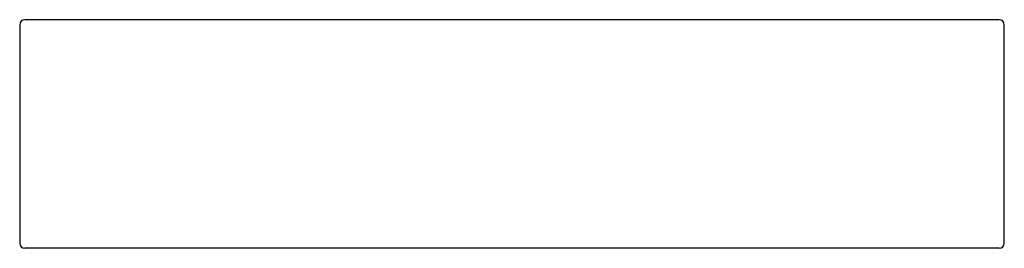
# Model space of a CAD drawing. Units: inches. Extents: x 2938.7 to 2956, y 77.6 to 81.6.
import ezdxf

# ---------------------------------------------------------------- set-up
doc = ezdxf.new("R2010")
doc.units = ezdxf.units.IN
doc.header["$LTSCALE"] = 0.64311
doc.header["$MEASUREMENT"] = 0
doc.layers.get('0').update_dxf_attribs({"color": 255, "linetype": 'CONTINUOUS'})
doc.layers.get('Defpoints').update_dxf_attribs({"linetype": 'CONTINUOUS'})
doc.styles.get("Standard").update_dxf_attribs({"font": 'txt', "width": 0.8})

msp = doc.modelspace()

# ---------------------------------------------------------------- linework, layer by layer
for p, q in [((2955.891, 81.601), (2938.821, 81.601)), ((2938.731, 81.511), (2938.731, 77.691)), ((2955.981, 77.691), (2955.981, 81.511)), ((2955.891, 77.601), (2938.821, 77.601))]:
    msp.add_line(p, q)
for centre, start, end in [((2938.821, 81.511), 90, 180), ((2955.891, 81.511), 0, 90), ((2938.821, 77.691), 180, 270), ((2955.891, 77.691), 270, 360)]:
    msp.add_arc(centre, 0.09, start, end)

# ---------------------------------------------------------------- texts
at = {"layer": 'Defpoints'}
for tag, p, s in [('MODELNUMBER', (2947.357, 77.605), 'K-25819'), ('TRADENAME', (2947.357, 77.604), ''), ('PRODUCT', (2947.357, 77.602), 'SIDE SPLASH')]:
    msp.add_attdef(tag, p, s, height=0.001, dxfattribs=at)

doc.saveas('drawing.dxf')
